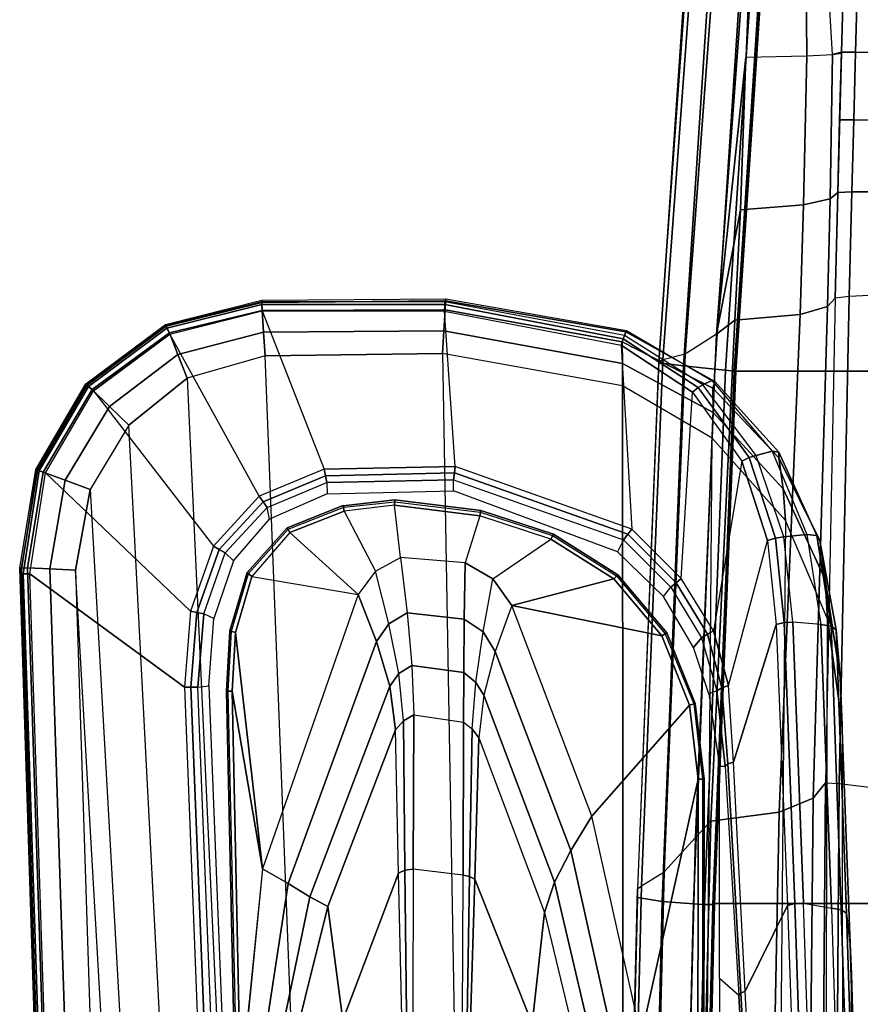
# Model space of a CAD drawing. Units: inches. Extents: x -2 to 217, y -6 to 147.
# Drawn here: x 17 to 21, y 28 to 34 of the extents above; entities that cross this region are included whole.
import ezdxf

# ---------------------------------------------------------------- set-up
doc = ezdxf.new("R2010")
doc.units = ezdxf.units.IN
doc.header["$MEASUREMENT"] = 0
for name, color, linetype in [('SEAT-ARM', 5, 'Continuous'), ('SEAT-ARMPAD', 5, 'Continuous'), ('SEAT-BASE', 5, 'Continuous'), ('SEAT-FABRIC', 5, 'Continuous'), ('SEAT-FRAME', 5, 'Continuous'), ('SEAT-FRAMEEDGE', 5, 'Continuous')]:
    doc.layers.add(name, color=color, linetype=linetype)

# ---------------------------------------------------------------- blocks, each defined once
blk = doc.blocks.new('1COSM_MIDBACK_ARMS_0T')
at = {"layer": 'SEAT-ARM'}
for points in [[(1.7332, 12.7374, 26.1175), (-0.4928, 12.6905, 26.1092), (-0.4943, 12.7194, 26.1368), (1.7326, 12.7694, 26.1439)], [(1.7326, 12.7694, 26.1439), (-0.4943, 12.7194, 26.1368), (-0.4941, 12.7093, 26.1754), (1.7325, 12.7599, 26.1843)], [(1.7332, 12.7374, 26.1175), (0.7345, 12.566, 26.0833), (-0.4928, 12.6905, 26.1092)], [(2.0628, 12.7184, 26.1185), (0.7345, 12.566, 26.0833), (1.7332, 12.7374, 26.1175)], [(1.7326, 12.7694, 26.1439), (1.7325, 12.7599, 26.1843), (2.0707, 12.7405, 26.1854), (2.0735, 12.7495, 26.1445)], [(1.7332, 12.7374, 26.1175), (1.7326, 12.7694, 26.1439), (2.0735, 12.7495, 26.1445), (2.0628, 12.7184, 26.1185)], [(2.0628, 12.7184, 26.1185), (2.0735, 12.7495, 26.1445), (2.3999, 12.6529, 26.1443), (2.3791, 12.6272, 26.1184)], [(2.0735, 12.7495, 26.1445), (2.0707, 12.7405, 26.1854), (2.3945, 12.6452, 26.1853), (2.3999, 12.6529, 26.1443)], [(0.7345, 12.566, 26.0833), (-0.5081, 12.6876, 26.1056), (-0.5129, 12.6002, 25.9771), (0.6524, 12.422, 25.9861)], [(2.2767, 12.0284, 26.0488), (0.7345, 12.566, 26.0833), (2.0628, 12.7184, 26.1185), (2.3791, 12.6272, 26.1184)], [(2.2767, 12.0284, 26.0488), (2.6253, 12.4127, 26.1143), (2.3791, 12.6272, 26.1184), (2.2767, 12.0284, 26.0488)], [(2.3791, 12.6272, 26.1184), (2.3999, 12.6529, 26.1443), (2.6527, 12.4289, 26.1409), (2.6253, 12.4127, 26.1143)], [(2.3999, 12.6529, 26.1443), (2.3945, 12.6452, 26.1853), (2.6451, 12.4229, 26.181), (2.6527, 12.4289, 26.1409)], [(0.6524, 12.422, 25.9861), (-0.5129, 12.6002, 25.9771), (-0.515, 12.5274, 25.8385), (0.5775, 12.3012, 25.854)], [(0.5775, 12.3012, 25.854), (-0.515, 12.5274, 25.8385), (-0.5089, 12.4567, 25.699), (0.5219, 12.199, 25.6991)], [(2.2767, 12.0284, 26.0488), (0.7345, 12.566, 26.0833), (0.6524, 12.422, 25.9861), (2.0135, 11.9253, 25.9794)], [(-0.1171, 12.1146, 25.1824), (0.5219, 12.199, 25.6991), (-0.5089, 12.4567, 25.699), (-0.945, 12.321, 25.2201)], [(2.0135, 11.9253, 25.9794), (0.6524, 12.422, 25.9861), (0.5775, 12.3012, 25.854), (1.7611, 11.8512, 25.8539)], [(2.7463, 12.1073, 26.1032), (2.408, 11.9312, 26.0531), (2.2767, 12.0284, 26.0488), (2.6253, 12.4127, 26.1143)], [(2.6253, 12.4127, 26.1143), (2.6527, 12.4289, 26.1409), (2.7767, 12.1125, 26.131), (2.7463, 12.1073, 26.1032)], [(2.6527, 12.4289, 26.1409), (2.6451, 12.4229, 26.181), (2.7672, 12.1088, 26.1697), (2.7767, 12.1125, 26.131)], [(1.7611, 11.8512, 25.8539), (0.5775, 12.3012, 25.854), (0.5219, 12.199, 25.6991), (1.5161, 11.82, 25.6992)], [(0.71, 11.802, 25.1512), (1.5161, 11.82, 25.6992), (0.5219, 12.199, 25.6991), (-0.1171, 12.1146, 25.1824)], [(-0.0954, 11.7837, 24.6024), (0.71, 11.802, 25.1512), (-0.1171, 12.1146, 25.1824), (-0.7078, 11.9706, 24.6735)], [(2.4858, 11.7906, 26.0532), (2.7799, 11.8239, 26.0925), (2.7463, 12.1073, 26.1032), (2.408, 11.9312, 26.0531)], [(2.7799, 11.8239, 26.0925), (2.7463, 12.1073, 26.1032), (2.7764, 12.1125, 26.1302), (2.8089, 11.8237, 26.12)], [(2.8089, 11.8237, 26.12), (2.7764, 12.1125, 26.1302), (2.7672, 12.1088, 26.1697), (2.7988, 11.8237, 26.1587)], [(2.1128, 11.8566, 25.9826), (2.408, 11.9312, 26.0531), (2.2767, 12.0284, 26.0488), (2.0135, 11.9253, 25.9794)], [(1.8326, 11.8004, 25.8527), (2.1128, 11.8566, 25.9826), (2.0135, 11.9253, 25.9794), (1.7611, 11.8512, 25.8539)], [(2.4858, 11.7906, 26.0532), (2.1738, 11.7545, 25.9852), (2.1128, 11.8566, 25.9826), (2.408, 11.9312, 26.0531)], [(1.566, 11.7747, 25.6881), (1.8326, 11.8004, 25.8527), (1.7611, 11.8512, 25.8539), (1.5161, 11.82, 25.6992)], [(2.1738, 11.7545, 25.9852), (1.8781, 11.727, 25.8619), (1.8326, 11.8004, 25.8527), (2.1128, 11.8566, 25.9826)], [(0.7276, 11.7661, 25.1255), (-0.0815, 11.7576, 24.582), (-0.0954, 11.7837, 24.6024), (0.71, 11.802, 25.1512)], [(1.566, 11.7747, 25.6881), (0.7276, 11.7661, 25.1255), (0.71, 11.802, 25.1512), (1.5161, 11.82, 25.6992)], [(1.8781, 11.727, 25.8619), (1.6007, 11.7168, 25.6993), (1.566, 11.7747, 25.6881), (1.8326, 11.8004, 25.8527)], [(2.7192, 11.3452, 26.1062), (2.4554, 11.4286, 26.0685), (2.4858, 11.7906, 26.0532), (2.7799, 11.8239, 26.0925)], [(2.7192, 11.3452, 26.1062), (2.7799, 11.8239, 26.0925), (2.8089, 11.8237, 26.12), (2.7494, 11.3394, 26.1332)], [(2.7494, 11.3394, 26.1332), (2.8089, 11.8237, 26.12), (2.7988, 11.8237, 26.1587), (2.7401, 11.3425, 26.1728)], [(0.7328, 11.7193, 25.1186), (-0.0774, 11.7223, 24.5765), (-0.0815, 11.7576, 24.582), (0.7276, 11.7661, 25.1255)], [(1.6007, 11.7168, 25.6993), (0.7328, 11.7193, 25.1186), (0.7276, 11.7661, 25.1255), (1.566, 11.7747, 25.6881)], [(2.138, 11.4341, 25.9964), (2.1738, 11.7545, 25.9852), (1.8781, 11.727, 25.8619), (1.8392, 11.4358, 25.8663)], [(2.4554, 11.4286, 26.0685), (2.4858, 11.7906, 26.0532), (2.1738, 11.7545, 25.9852), (2.138, 11.4341, 25.9964)], [(-0.0774, 11.7223, 24.5765), (-0.1034, 11.4425, 24.5889), (0.6984, 11.4394, 25.1243), (0.7328, 11.7193, 25.1186)], [(0.6984, 11.4394, 25.1243), (0.7328, 11.7193, 25.1186), (1.6007, 11.7168, 25.6993), (1.5592, 11.4365, 25.6992)], [(1.8392, 11.4358, 25.8663), (1.8781, 11.727, 25.8619), (1.6007, 11.7168, 25.6993), (1.5592, 11.4365, 25.6992)], [(-0.108, 11.4171, 24.5951), (0.6916, 11.4029, 25.1333), (0.6772, 11.3742, 25.154), (-0.1178, 11.3969, 24.6091)], [(-0.1034, 11.4425, 24.5889), (0.6984, 11.4394, 25.1243), (0.6916, 11.4029, 25.1333), (-0.108, 11.4171, 24.5951)], [(0.6984, 11.4394, 25.1243), (1.5592, 11.4365, 25.6992), (1.5209, 11.3886, 25.6914), (0.6916, 11.4029, 25.1333)], [(1.5209, 11.3886, 25.6914), (1.7813, 11.368, 25.8563), (1.8392, 11.4358, 25.8663), (1.5592, 11.4365, 25.6992)], [(1.7813, 11.368, 25.8563), (2.0662, 11.3272, 25.994), (2.138, 11.4341, 25.9964), (1.8392, 11.4358, 25.8663)], [(2.0662, 11.3272, 25.994), (2.3643, 11.2723, 26.0688), (2.4554, 11.4286, 26.0685), (2.138, 11.4341, 25.9964)], [(2.3643, 11.2723, 26.0688), (2.5882, 10.9466, 26.1149), (2.7192, 11.3452, 26.1062), (2.4554, 11.4286, 26.0685)], [(-0.1178, 11.3969, 24.6091), (0.6772, 11.3742, 25.154), (-0.1373, 11.0507, 25.1818), (-0.7134, 11.1606, 24.6706)], [(0.6772, 11.3742, 25.154), (1.472, 11.3515, 25.6992), (0.4892, 10.9828, 25.6991), (-0.1373, 11.0507, 25.1818)], [(0.6589, 10.9261, 25.852), (1.7102, 11.3234, 25.8558), (1.472, 11.3515, 25.6992), (0.4892, 10.9828, 25.6991)], [(0.6916, 11.4029, 25.1333), (1.5209, 11.3886, 25.6914), (1.472, 11.3515, 25.6992), (0.6772, 11.3742, 25.154)], [(1.7102, 11.3234, 25.8558), (1.472, 11.3515, 25.6992), (1.5209, 11.3886, 25.6914), (1.7813, 11.368, 25.8563)], [(1.9558, 11.2586, 25.9881), (1.7102, 11.3234, 25.8558), (1.7813, 11.368, 25.8563), (2.0662, 11.3272, 25.994)], [(0.8383, 10.8348, 25.9737), (1.9558, 11.2586, 25.9881), (1.7102, 11.3234, 25.8558), (0.6589, 10.9261, 25.852)], [(2.2159, 11.1662, 26.0621), (1.9558, 11.2586, 25.9881), (2.0662, 11.3272, 25.994), (2.3643, 11.2723, 26.0688)], [(2.7192, 11.3452, 26.1062), (2.7494, 11.3394, 26.1332), (2.6164, 10.9321, 26.1407), (2.5882, 10.9466, 26.1149)], [(2.7494, 11.3394, 26.1332), (2.7401, 11.3425, 26.1728), (2.6085, 10.9371, 26.1818), (2.6164, 10.9321, 26.1407)], [(1.0301, 10.7161, 26.0382), (2.2159, 11.1662, 26.0621), (1.9558, 11.2586, 25.9881), (0.8383, 10.8348, 25.9737)], [(2.3642, 10.5926, 26.1192), (2.2159, 11.1662, 26.0621), (2.3643, 11.2723, 26.0688), (2.5882, 10.9466, 26.1149)], [(1.6554, 10.1666, 26.1211), (1.0301, 10.7161, 26.0382), (2.2159, 11.1662, 26.0621), (2.0438, 10.3233, 26.121)], [(2.0438, 10.3233, 26.121), (2.2159, 11.1662, 26.0621), (2.3642, 10.5926, 26.1192)], [(-0.1373, 11.0507, 25.1818), (0.4892, 10.9828, 25.6991), (-0.5293, 10.7357, 25.699), (-0.9583, 10.8456, 25.2197)], [(-0.4267, 10.6715, 25.8528), (0.6589, 10.9261, 25.852), (0.4892, 10.9828, 25.6991), (-0.5293, 10.7357, 25.699)], [(-0.3214, 10.5761, 25.9869), (0.8383, 10.8348, 25.9737), (0.6589, 10.9261, 25.852), (-0.4267, 10.6715, 25.8528)], [(2.5882, 10.9466, 26.1149), (2.6164, 10.9321, 26.1407), (2.3879, 10.5705, 26.1441), (2.3642, 10.5926, 26.1192)], [(2.6164, 10.9321, 26.1407), (2.6085, 10.9371, 26.1818), (2.3817, 10.5769, 26.1862), (2.3879, 10.5705, 26.1441)], [(-0.207, 10.4386, 26.0616), (1.0301, 10.7161, 26.0382), (0.8383, 10.8348, 25.9737), (-0.3214, 10.5761, 25.9869)], [(1.2389, 10.1178, 26.1201), (-0.207, 10.4386, 26.0616), (1.0301, 10.7161, 26.0382), (1.6554, 10.1666, 26.1211)], [(2.3642, 10.5926, 26.1192), (2.3879, 10.5705, 26.1441), (2.0608, 10.2953, 26.1455), (2.0438, 10.3233, 26.121)], [(2.3879, 10.5705, 26.1441), (2.3817, 10.5769, 26.1862), (2.0565, 10.3029, 26.188), (2.0608, 10.2953, 26.1455)], [(-2.8363, 10.1213, 26.122), (-1.466, 10.5216, 26.0575), (-0.207, 10.4386, 26.0616), (1.2389, 10.1178, 26.1201)], [(2.0438, 10.3233, 26.121), (2.0608, 10.2953, 26.1455), (1.6643, 10.1351, 26.1456), (1.6554, 10.1666, 26.1211)], [(2.0608, 10.2953, 26.1455), (2.0565, 10.3029, 26.188), (1.6619, 10.1435, 26.1882), (1.6643, 10.1351, 26.1456)], [(1.6643, 10.1351, 26.1456), (1.6619, 10.1435, 26.1882), (1.2386, 10.0942, 26.1871), (1.2389, 10.0853, 26.1449)], [(1.6554, 10.1666, 26.1211), (1.6643, 10.1351, 26.1456), (1.2389, 10.0853, 26.1449), (1.2389, 10.1178, 26.1201)], [(-2.8363, 10.1213, 26.122), (1.2389, 10.1178, 26.1201), (1.2389, 10.0849, 26.1461), (-2.8364, 10.0876, 26.1477)], [(-2.8364, 10.0876, 26.1477), (1.2389, 10.0849, 26.1461), (1.2386, 10.0942, 26.1871), (-2.8362, 10.0967, 26.1891)]]:
    blk.add_3dface(points, dxfattribs=at)
at = {"layer": 'SEAT-ARMPAD'}
for points in [[(-0.5644, 13.8347, 26.8201), (-0.5723, 13.8285, 26.6544), (2.3927, 13.9249, 26.6548), (2.426, 13.931, 26.8213)], [(2.3927, 13.9249, 26.6548), (-0.5723, 13.8285, 26.6544), (-0.5715, 13.8142, 26.6075), (2.3928, 13.9107, 26.608)], [(2.3928, 13.9107, 26.608), (-0.5715, 13.8142, 26.6075), (-0.5694, 13.7785, 26.5741), (2.3931, 13.875, 26.5746)], [(2.426, 13.9212, 26.8743), (-0.5638, 13.8245, 26.8742), (-0.5644, 13.8347, 26.8201), (2.426, 13.931, 26.8213)], [(2.4262, 13.8879, 26.9167), (-0.5619, 13.7899, 26.9169), (-0.5638, 13.8245, 26.8742), (2.426, 13.9212, 26.8743)], [(2.9802, 13.8413, 26.8205), (2.9778, 13.8359, 26.6559), (2.3927, 13.9249, 26.6548), (2.426, 13.931, 26.8213)], [(2.9778, 13.8359, 26.6559), (2.3927, 13.9249, 26.6548), (2.3928, 13.9107, 26.608), (2.973, 13.8215, 26.6092)], [(2.973, 13.8215, 26.6092), (2.3928, 13.9107, 26.608), (2.3931, 13.875, 26.5746), (2.9608, 13.7861, 26.5775)], [(2.9769, 13.8316, 26.8749), (2.426, 13.9212, 26.8743), (2.426, 13.931, 26.8213), (2.9802, 13.8413, 26.8205)], [(2.9654, 13.7985, 26.9177), (2.4262, 13.8879, 26.9167), (2.426, 13.9212, 26.8743), (2.9769, 13.8316, 26.8749)], [(2.3931, 13.875, 26.5746), (1.7551, 13.0056, 26.1122), (-0.6575, 12.9108, 26.1118), (-0.5694, 13.7785, 26.5741)], [(2.4205, 13.7624, 26.9926), (-0.5517, 13.6645, 26.9885), (-0.5617, 13.7899, 26.9169), (2.4262, 13.8879, 26.9167)], [(2.9608, 13.7861, 26.5775), (2.1831, 12.972, 26.111), (1.7551, 13.0056, 26.1122), (2.3931, 13.875, 26.5746)], [(2.9199, 13.6747, 26.9909), (2.4205, 13.7624, 26.9926), (2.4262, 13.8879, 26.9167), (2.9654, 13.7985, 26.9177)], [(3.455, 13.5515, 26.8758), (2.9769, 13.8316, 26.8749), (2.9802, 13.8413, 26.8205), (3.4622, 13.5597, 26.8191)], [(3.4622, 13.5597, 26.8191), (3.4575, 13.5553, 26.6563), (2.9778, 13.8359, 26.6559), (2.9802, 13.8413, 26.8205)], [(3.422, 13.5154, 26.5783), (2.5485, 12.8425, 26.11), (2.1831, 12.972, 26.111), (2.9608, 13.7861, 26.5775)], [(3.335, 13.4257, 26.9855), (2.9199, 13.6747, 26.9909), (2.9654, 13.7985, 26.9177), (3.4299, 13.5231, 26.9195)], [(3.4473, 13.5437, 26.6096), (2.973, 13.8215, 26.6092), (2.9608, 13.7861, 26.5775), (3.422, 13.5154, 26.5783)], [(3.4299, 13.5231, 26.9195), (2.9654, 13.7985, 26.9177), (2.9769, 13.8316, 26.8749), (3.455, 13.5515, 26.8758)], [(3.4575, 13.5553, 26.6563), (2.9778, 13.8359, 26.6559), (2.973, 13.8215, 26.6092), (3.4473, 13.5437, 26.6096)], [(2.4144, 13.6178, 27.0165), (-0.5406, 13.5225, 27.0145), (-0.5517, 13.6645, 26.9885), (2.4205, 13.7624, 26.9926)], [(2.8679, 13.5347, 27.0123), (2.4144, 13.6178, 27.0165), (2.4205, 13.7624, 26.9926), (2.9199, 13.6747, 26.9909)], [(3.2298, 13.3182, 27.0045), (2.8679, 13.5347, 27.0123), (2.9199, 13.6747, 26.9909), (3.335, 13.4257, 26.9855)], [(2.8679, 13.5347, 27.0123), (-3.8915, 13.1548, 27.0103), (-3.4916, 13.2779, 27.0147), (2.4144, 13.6178, 27.0165)], [(-3.4916, 13.2779, 27.0147), (2.4144, 13.6178, 27.0165), (-0.5406, 13.5225, 27.0145)], [(-4.201, 12.9319, 27.0031), (3.2298, 13.3182, 27.0045), (2.8679, 13.5347, 27.0123), (-3.8915, 13.1548, 27.0103)], [(2.8295, 12.5846, 26.1097), (3.741, 13.0876, 26.5777), (3.422, 13.5154, 26.5783), (2.5485, 12.8425, 26.11)], [(3.6258, 13.0419, 26.9765), (3.335, 13.4257, 26.9855), (3.4299, 13.5231, 26.9195), (3.7476, 13.0898, 26.9215)], [(3.7752, 13.1033, 26.6093), (3.4473, 13.5437, 26.6096), (3.422, 13.5154, 26.5783), (3.741, 13.0876, 26.5777)], [(3.7476, 13.0898, 26.9215), (3.4299, 13.5231, 26.9195), (3.455, 13.5515, 26.8758), (3.7852, 13.1075, 26.877)], [(3.7892, 13.1098, 26.6559), (3.4575, 13.5553, 26.6563), (3.4473, 13.5437, 26.6096), (3.7752, 13.1033, 26.6093)], [(3.7852, 13.1075, 26.877), (3.455, 13.5515, 26.8758), (3.4622, 13.5597, 26.8191), (3.7959, 13.1126, 26.8173)], [(3.7959, 13.1126, 26.8173), (3.7892, 13.1098, 26.6559), (3.4575, 13.5553, 26.6563), (3.4622, 13.5597, 26.8191)], [(3.4942, 12.9902, 26.9938), (3.2298, 13.3182, 27.0045), (3.335, 13.4257, 26.9855), (3.6258, 13.0419, 26.9765)], [(3.4942, 12.9902, 26.9938), (-4.4346, 12.6252, 26.9938), (-4.201, 12.9319, 27.0031), (3.2298, 13.3182, 27.0045)], [(3.8716, 12.568, 26.5757), (2.9809, 12.22, 26.111), (2.8295, 12.5846, 26.1097), (3.741, 13.0876, 26.5777)], [(3.7514, 12.5602, 26.9703), (3.6258, 13.0419, 26.9765), (3.7476, 13.0898, 26.9215), (3.8745, 12.5677, 26.9229)], [(3.908, 12.5696, 26.6084), (3.7752, 13.1033, 26.6093), (3.741, 13.0876, 26.5777), (3.8716, 12.568, 26.5757)], [(3.8745, 12.5677, 26.9229), (3.7476, 13.0898, 26.9215), (3.7852, 13.1075, 26.877), (3.9189, 12.5702, 26.8778)], [(3.9231, 12.5703, 26.655), (3.7892, 13.1098, 26.6559), (3.7752, 13.1033, 26.6093), (3.908, 12.5696, 26.6084)], [(3.9189, 12.5702, 26.8778), (3.7852, 13.1075, 26.877), (3.7959, 13.1126, 26.8173), (3.9313, 12.571, 26.8158)], [(3.9313, 12.571, 26.8158), (3.9231, 12.5703, 26.655), (3.7892, 13.1098, 26.6559), (3.7959, 13.1126, 26.8173)], [(3.6199, 12.5525, 26.9866), (3.4942, 12.9902, 26.9938), (3.6258, 13.0419, 26.9765), (3.7514, 12.5602, 26.9703)], [(-4.561, 12.2323, 26.9871), (3.6199, 12.5525, 26.9866), (3.4942, 12.9902, 26.9938), (-4.4346, 12.6252, 26.9938)], [(1.7551, 13.0056, 26.1122), (-0.6575, 12.9108, 26.1118), (-0.6553, 12.8739, 26.0975), (1.756, 12.9686, 26.0979)], [(1.756, 12.9686, 26.0979), (-0.6553, 12.8739, 26.0975), (-0.6529, 12.8346, 26.0926), (1.7565, 12.9292, 26.093)], [(2.1831, 12.972, 26.111), (1.7551, 13.0056, 26.1122), (1.756, 12.9686, 26.0979), (2.1764, 12.9353, 26.0976)], [(2.1764, 12.9353, 26.0976), (1.756, 12.9686, 26.0979), (1.7565, 12.9292, 26.093), (2.1691, 12.8966, 26.093)], [(2.5485, 12.8425, 26.11), (2.1831, 12.972, 26.111), (2.1764, 12.9353, 26.0976), (2.5301, 12.8098, 26.0974)], [(1.7565, 12.9292, 26.093), (1.7631, 12.868, 26.093), (-0.655, 12.7731, 26.0926), (-0.6529, 12.8346, 26.0926)], [(2.1425, 12.8392, 26.093), (2.1691, 12.8966, 26.093), (1.7565, 12.9292, 26.093), (1.7631, 12.868, 26.093)], [(2.5301, 12.8098, 26.0974), (2.1764, 12.9353, 26.0976), (2.1691, 12.8966, 26.093), (2.5106, 12.7756, 26.0931)], [(2.5106, 12.7756, 26.0931), (2.4661, 12.7301, 26.0931), (2.1425, 12.8392, 26.093), (2.1691, 12.8966, 26.093)], [(2.7983, 12.5635, 26.0973), (2.5301, 12.8098, 26.0974), (2.5106, 12.7756, 26.0931), (2.7658, 12.5413, 26.0931)], [(2.8295, 12.5846, 26.1097), (2.5485, 12.8425, 26.11), (2.5301, 12.8098, 26.0974), (2.7983, 12.5635, 26.0973)], [(2.7004, 12.5272, 26.0931), (2.7658, 12.5413, 26.0931), (2.5106, 12.7756, 26.0931), (2.4661, 12.7301, 26.0931)], [(2.9809, 12.22, 26.111), (2.8295, 12.5846, 26.1097), (2.7983, 12.5635, 26.0973), (2.9444, 12.2126, 26.0977)], [(2.9972, 11.4842, 26.1123), (3.8711, 11.5444, 26.5753), (3.8716, 12.568, 26.5757), (2.9809, 12.22, 26.111)], [(3.7587, 11.5481, 26.9672), (3.7514, 12.5602, 26.9703), (3.8745, 12.5677, 26.9229), (3.8784, 11.5409, 26.9263)], [(3.9071, 11.542, 26.608), (3.908, 12.5696, 26.6084), (3.8716, 12.568, 26.5757), (3.8711, 11.5444, 26.5753)], [(3.8784, 11.5409, 26.9263), (3.8745, 12.5677, 26.9229), (3.9189, 12.5702, 26.8778), (3.928, 11.5381, 26.8787)], [(3.9236, 11.5411, 26.6538), (3.9231, 12.5703, 26.655), (3.908, 12.5696, 26.6084), (3.9071, 11.542, 26.608)], [(3.928, 11.5381, 26.8787), (3.9189, 12.5702, 26.8778), (3.9313, 12.571, 26.8158), (3.9393, 11.5373, 26.8108)], [(3.9393, 11.5373, 26.8108), (3.9236, 11.5411, 26.6538), (3.9231, 12.5703, 26.655), (3.9313, 12.571, 26.8158)], [(3.6327, 11.5559, 26.9812), (-4.6045, 11.4104, 26.9808), (-4.561, 12.2323, 26.9871), (3.6199, 12.5525, 26.9866)], [(2.9059, 12.2044, 26.0931), (2.8433, 12.2026, 26.0931), (2.7004, 12.5272, 26.0931), (2.7658, 12.5413, 26.0931)], [(2.9444, 12.2126, 26.0977), (2.7983, 12.5635, 26.0973), (2.7658, 12.5413, 26.0931), (2.9059, 12.2044, 26.0931)], [(3.6327, 11.5559, 26.9812), (3.6199, 12.5525, 26.9866), (3.7514, 12.5602, 26.9703), (3.7587, 11.5481, 26.9672)], [(2.8599, 11.4942, 26.0931), (2.9213, 11.4927, 26.0931), (2.9059, 12.2044, 26.0931), (2.8433, 12.2026, 26.0931)], [(2.9604, 11.4883, 26.098), (2.9444, 12.2126, 26.0977), (2.9059, 12.2044, 26.0931), (2.9213, 11.4927, 26.0931)], [(2.9972, 11.4842, 26.1123), (2.9809, 12.22, 26.111), (2.9444, 12.2126, 26.0977), (2.9604, 11.4883, 26.098)], [(-4.5114, 10.5372, 26.9719), (3.4503, 10.5442, 26.9742), (3.6327, 11.5559, 26.9812), (-4.6045, 11.4104, 26.9808)], [(3.6789, 10.5514, 26.5773), (2.6438, 10.4902, 26.114), (2.9972, 11.4842, 26.1123), (3.8711, 11.5444, 26.5753)], [(3.4503, 10.5442, 26.9742), (3.6327, 11.5559, 26.9812), (3.7587, 11.5481, 26.9672), (3.5761, 10.5436, 26.9637)], [(3.5761, 10.5436, 26.9637), (3.7587, 11.5481, 26.9672), (3.8784, 11.5409, 26.9263), (3.698, 10.5446, 26.9322)], [(3.7142, 10.5389, 26.6081), (3.9071, 11.542, 26.608), (3.8711, 11.5444, 26.5753), (3.6789, 10.5514, 26.5773)], [(3.698, 10.5446, 26.9322), (3.8784, 11.5409, 26.9263), (3.928, 11.5381, 26.8787), (3.7542, 10.5246, 26.8801)], [(3.7332, 10.5322, 26.6522), (3.9236, 11.5411, 26.6538), (3.9071, 11.542, 26.608), (3.7142, 10.5389, 26.6081)], [(3.7613, 10.522, 26.8013), (3.7332, 10.5322, 26.6522), (3.9236, 11.5411, 26.6538), (3.9393, 11.5373, 26.8108)], [(3.7542, 10.5246, 26.8801), (3.928, 11.5381, 26.8787), (3.9393, 11.5373, 26.8108), (3.7613, 10.522, 26.8013)], [(2.5848, 10.538, 26.0931), (2.5175, 10.5716, 26.0931), (2.8599, 11.4942, 26.0931), (2.9213, 11.4927, 26.0931)], [(2.6154, 10.5132, 26.0984), (2.9604, 11.4883, 26.098), (2.9213, 11.4927, 26.0931), (2.5848, 10.538, 26.0931)], [(2.6438, 10.4902, 26.114), (2.9972, 11.4842, 26.1123), (2.9604, 11.4883, 26.098), (2.6154, 10.5132, 26.0984)], [(3.1564, 10.0398, 26.9073), (3.4503, 10.5442, 26.9742), (-4.5114, 10.5372, 26.9719), (-4.3693, 10.1005, 26.9165)], [(2.2664, 10.3141, 26.0926), (2.3176, 10.2715, 26.0902), (2.5848, 10.538, 26.0931), (2.5175, 10.5716, 26.0931)], [(2.3435, 10.2416, 26.0936), (2.6154, 10.5132, 26.0984), (2.5848, 10.538, 26.0931), (2.3176, 10.2715, 26.0902)], [(2.3677, 10.2132, 26.1072), (3.4148, 10.1503, 26.512), (3.6789, 10.5514, 26.5773), (2.6438, 10.4902, 26.114)], [(3.1564, 10.0398, 26.9073), (3.4503, 10.5442, 26.9742), (3.5761, 10.5436, 26.9637), (3.2997, 10.0341, 26.8847)], [(3.2997, 10.0341, 26.8847), (3.5761, 10.5436, 26.9637), (3.698, 10.5446, 26.9322), (3.4363, 10.0357, 26.8362)], [(3.4419, 10.1176, 26.5354), (3.7142, 10.5389, 26.6081), (3.6789, 10.5514, 26.5773), (3.4148, 10.1503, 26.512)], [(3.4363, 10.0357, 26.8362), (3.698, 10.5446, 26.9322), (3.7542, 10.5246, 26.8801), (3.4741, 10.0244, 26.7799)], [(3.4558, 10.0925, 26.5745), (3.7332, 10.5322, 26.6522), (3.7142, 10.5389, 26.6081), (3.4419, 10.1176, 26.5354)], [(3.4812, 10.042, 26.7138), (3.4558, 10.0925, 26.5745), (3.7332, 10.5322, 26.6522), (3.7613, 10.522, 26.8013)], [(3.4741, 10.0244, 26.7799), (3.7542, 10.5246, 26.8801), (3.7613, 10.522, 26.8013), (3.4812, 10.042, 26.7138)], [(2.3678, 10.2132, 26.1072), (2.6438, 10.4902, 26.114), (2.6154, 10.5132, 26.0984), (2.3435, 10.2416, 26.0936)], [(2.0335, 10.0993, 26.0727), (1.9788, 10.144, 26.0901), (2.2664, 10.3141, 26.0926), (2.3176, 10.2715, 26.0902)], [(2.0543, 10.0658, 26.0678), (2.3435, 10.2416, 26.0936), (2.3176, 10.2715, 26.0902), (2.0335, 10.0993, 26.0727)], [(2.0733, 10.0314, 26.074), (2.3678, 10.2132, 26.1072), (2.3435, 10.2416, 26.0936), (2.0543, 10.0658, 26.0678)], [(3.0275, 9.8738, 26.3607), (2.0733, 10.0314, 26.074), (2.3677, 10.2132, 26.1072), (3.4148, 10.1503, 26.512)], [(1.9788, 10.144, 26.0901), (2.0335, 10.0993, 26.0727), (1.7347, 10.0128, 26.0338), (1.7191, 10.0583, 26.0912)], [(3.0473, 9.831, 26.3708), (3.4419, 10.1176, 26.5354), (3.4148, 10.1503, 26.512), (3.0275, 9.8738, 26.3607)], [(-4.3693, 10.1005, 26.9165), (3.1564, 10.0398, 26.9073), (2.693, 9.628, 26.6786), (-4.1496, 9.6889, 26.6964)], [(1.7518, 9.9846, 26.0111), (2.0543, 10.0658, 26.0678), (2.0335, 10.0993, 26.0727), (1.7347, 10.0128, 26.0338)], [(3.0582, 9.7926, 26.3978), (3.4558, 10.0925, 26.5745), (3.4419, 10.1176, 26.5354), (3.0473, 9.831, 26.3708)], [(3.0828, 9.7028, 26.4993), (3.0582, 9.7926, 26.3978), (3.4558, 10.0925, 26.5745), (3.4812, 10.042, 26.7138)], [(1.7347, 10.0128, 26.0338), (1.7191, 10.0583, 26.0912), (1.3116, 9.9989, 26.0812), (1.312, 9.9672, 25.9224)], [(1.7659, 9.9487, 26.0003), (2.0733, 10.0314, 26.074), (2.0543, 10.0658, 26.0678), (1.7518, 9.9846, 26.0111)], [(1.7659, 9.9487, 26.0003), (2.5805, 9.7295, 26.1749), (3.0275, 9.8738, 26.3607), (2.0733, 10.0314, 26.074)], [(2.693, 9.628, 26.6786), (3.1564, 10.0398, 26.9073), (3.2997, 10.0341, 26.8847), (2.8716, 9.6404, 26.6617)], [(2.8716, 9.6404, 26.6617), (3.2997, 10.0341, 26.8847), (3.4363, 10.0357, 26.8362), (3.0454, 9.6645, 26.6232)], [(3.0454, 9.6645, 26.6232), (3.4363, 10.0357, 26.8362), (3.4741, 10.0244, 26.7799), (3.0776, 9.6645, 26.5594)], [(3.0776, 9.6645, 26.5594), (3.4741, 10.0244, 26.7799), (3.4812, 10.042, 26.7138), (3.0828, 9.7028, 26.4993)], [(0.0229, 9.8907, 25.5221), (0.1171, 9.9977, 26.0809), (-1.0044, 9.9977, 26.0807), (-1.1967, 9.8206, 25.156)], [(1.3116, 9.9989, 26.0812), (1.312, 9.9672, 25.9224), (0.0229, 9.8907, 25.5221), (0.1171, 9.9977, 26.0809)], [(0.0348, 9.8779, 25.4863), (1.3244, 9.9508, 25.8876), (1.312, 9.9672, 25.9224), (0.0229, 9.8907, 25.5221)], [(1.3244, 9.9508, 25.8876), (1.7518, 9.9846, 26.0111), (1.7347, 10.0128, 26.0338), (1.312, 9.9672, 25.9224)], [(1.3343, 9.92, 25.8634), (1.7659, 9.9487, 26.0003), (1.7518, 9.9846, 26.0111), (1.3244, 9.9508, 25.8876)], [(0.0461, 9.8548, 25.456), (1.3343, 9.92, 25.8634), (1.3244, 9.9508, 25.8876), (0.0348, 9.8779, 25.4863)], [(2.109, 9.6794, 25.9748), (0.5275, 9.617, 25.3281), (0.0461, 9.8548, 25.456), (1.3343, 9.92, 25.8634)], [(2.109, 9.6794, 25.9748), (1.3343, 9.92, 25.8634), (1.7659, 9.9487, 26.0003), (2.5805, 9.7295, 26.1749)], [(-1.1982, 9.8089, 25.116), (0.0348, 9.8779, 25.4863), (0.0229, 9.8907, 25.5221), (-1.2097, 9.8199, 25.1522)], [(-1.1868, 9.7904, 25.0829), (0.0461, 9.8548, 25.456), (0.0348, 9.8779, 25.4863), (-1.1982, 9.8089, 25.116)], [(0.0461, 9.8548, 25.456), (0.5275, 9.617, 25.3281), (-1.0088, 9.5639, 24.776), (-1.1868, 9.7904, 25.0829)], [(2.5944, 9.6837, 26.1697), (3.0473, 9.831, 26.3708), (3.0275, 9.8738, 26.3607), (2.5805, 9.7295, 26.1749)], [(2.6006, 9.6374, 26.1815), (3.0582, 9.7926, 26.3978), (3.0473, 9.831, 26.3708), (2.5944, 9.6837, 26.1697)], [(2.615, 9.5085, 26.2454), (2.6006, 9.6374, 26.1815), (3.0582, 9.7926, 26.3978), (3.0828, 9.7028, 26.4993)], [(2.693, 9.628, 26.6786), (-4.1496, 9.6889, 26.6964), (-3.8702, 9.4079, 26.3568), (2.14, 9.3907, 26.391)], [(2.1193, 9.6349, 25.9586), (2.5944, 9.6837, 26.1697), (2.5805, 9.7295, 26.1749), (2.109, 9.6794, 25.9748)], [(2.6093, 9.4519, 26.2918), (3.0776, 9.6645, 26.5594), (3.0828, 9.7028, 26.4993), (2.615, 9.5085, 26.2454)], [(0.5388, 9.5759, 25.3036), (2.1193, 9.6349, 25.9586), (2.109, 9.6794, 25.9748), (0.5275, 9.617, 25.3281)], [(0.5408, 9.5268, 25.3032), (2.1207, 9.5866, 25.9612), (2.1193, 9.6349, 25.9586), (0.5388, 9.5759, 25.3036)], [(2.1092, 9.4291, 26.0009), (2.1207, 9.5866, 25.9612), (2.6006, 9.6374, 26.1815), (2.615, 9.5085, 26.2454)], [(2.1207, 9.5866, 25.9612), (2.6006, 9.6374, 26.1815), (2.5944, 9.6837, 26.1697), (2.1193, 9.6349, 25.9586)], [(2.14, 9.3907, 26.391), (2.693, 9.628, 26.6786), (2.8716, 9.6404, 26.6617), (2.3621, 9.4045, 26.3808)], [(2.3621, 9.4045, 26.3808), (2.8716, 9.6404, 26.6617), (3.0454, 9.6645, 26.6232), (2.5814, 9.4353, 26.3576)], [(2.5814, 9.4353, 26.3576), (3.0454, 9.6645, 26.6232), (3.0776, 9.6645, 26.5594), (2.6093, 9.4519, 26.2918)], [(-0.9976, 9.5253, 24.7469), (0.5388, 9.5759, 25.3036), (0.5275, 9.617, 25.3281), (-1.0088, 9.5639, 24.776)], [(0.5408, 9.5268, 25.3032), (0.5129, 9.3696, 25.3364), (2.1092, 9.4291, 26.0009), (2.1207, 9.5866, 25.9612)], [(-1.0041, 9.3219, 24.7846), (-0.9952, 9.4758, 24.7449), (0.5408, 9.5268, 25.3032), (0.5129, 9.3696, 25.3364)], [(-0.9952, 9.4758, 24.7449), (0.5408, 9.5268, 25.3032), (0.5388, 9.5759, 25.3036), (-0.9976, 9.5253, 24.7469)], [(2.0998, 9.3711, 26.0326), (2.6093, 9.4519, 26.2918), (2.615, 9.5085, 26.2454), (2.1092, 9.4291, 26.0009)], [(0.5036, 9.3147, 25.3651), (2.0998, 9.3711, 26.0326), (2.1092, 9.4291, 26.0009), (0.5129, 9.3698, 25.3363)], [(1.8115, 9.3195, 26.1036), (2.3621, 9.4045, 26.3808), (2.5814, 9.4353, 26.3576), (2.0776, 9.3429, 26.0889)], [(2.0776, 9.3429, 26.0889), (2.5814, 9.4353, 26.3576), (2.6093, 9.4519, 26.2918), (2.0998, 9.3711, 26.0326)], [(-3.8702, 9.4079, 26.3568), (2.14, 9.3907, 26.391), (1.5444, 9.3099, 26.1169), (-3.5075, 9.3051, 25.9414)], [(-1.0127, 9.2662, 24.8143), (0.5036, 9.3147, 25.3651), (0.5129, 9.3698, 25.3363), (-1.0041, 9.3219, 24.7846)], [(0.4844, 9.285, 25.417), (2.0776, 9.3429, 26.0889), (2.0998, 9.3711, 26.0326), (0.5036, 9.3147, 25.3651)], [(1.5444, 9.3099, 26.1169), (2.14, 9.3907, 26.391), (2.3621, 9.4045, 26.3808), (1.8115, 9.3195, 26.1036)], [(1.5444, 9.3099, 26.1169), (-3.5075, 9.3051, 25.9414), (-3.1331, 9.2691, 25.5449), (0.1418, 9.2576, 25.5488)], [(-1.0302, 9.2369, 24.8681), (0.4844, 9.285, 25.417), (0.5036, 9.3147, 25.3651), (-1.0127, 9.2662, 24.8143)], [(0.1418, 9.2576, 25.5488), (1.5444, 9.3099, 26.1169), (1.8115, 9.3195, 26.1036), (0.3134, 9.2646, 25.4822)], [(0.3134, 9.2646, 25.4822), (1.8115, 9.3195, 26.1036), (2.0776, 9.3429, 26.0889), (0.4844, 9.2849, 25.417)], [(-3.1331, 9.2691, 25.5449), (0.1418, 9.2576, 25.5488), (-1.1378, 9.222, 25.0903), (-2.6998, 9.2403, 25.2315)], [(-1.1378, 9.222, 25.0903), (0.1418, 9.2576, 25.5488), (0.3134, 9.2646, 25.4822), (-1.0838, 9.2229, 24.9788)], [(-1.0838, 9.2229, 24.9788), (0.3134, 9.2646, 25.4822), (0.4844, 9.2849, 25.417), (-1.0302, 9.2369, 24.8681)]]:
    blk.add_3dface(points, dxfattribs=at)
at = {"layer": 'SEAT-BASE'}
for points in [[(7.2914, 10.7637, 4.6922), (0.4658, 1.9393, 7.7766), (0.4424, 1.9419, 7.726), (7.2698, 10.763, 4.6427)], [(7.2698, 10.763, 4.6427), (6.8454, 10.211, 4.77), (0.9754, 2.6298, 7.4436), (0.4424, 1.9419, 7.726)], [(7.3323, 10.7417, 4.7197), (0.508, 1.9129, 7.8018), (0.4658, 1.9393, 7.7766), (7.2914, 10.7637, 4.6922)], [(7.4859, 10.63, 4.7496), (0.7962, 1.7036, 7.8317), (0.508, 1.9129, 7.8018), (7.3323, 10.7417, 4.7197)], [(7.6412, 10.5172, 4.7597), (1.0852, 1.4936, 7.8418), (0.7962, 1.7036, 7.8317), (7.4859, 10.63, 4.7496)], [(7.7965, 10.4044, 4.7496), (1.3742, 1.2836, 7.8317), (1.0852, 1.4936, 7.8418), (7.6412, 10.5172, 4.7597)], [(7.9501, 10.2928, 4.7197), (1.6623, 1.0743, 7.8018), (1.3742, 1.2836, 7.8317), (7.7965, 10.4044, 4.7496)], [(7.9837, 10.2607, 4.6922), (1.7004, 1.0423, 7.7766), (1.6623, 1.0743, 7.8018), (7.9501, 10.2928, 4.7197)], [(7.9897, 10.2399, 4.6427), (1.7101, 1.0208, 7.726), (1.7004, 1.0423, 7.7766), (7.9837, 10.2607, 4.6922)], [(6.8454, 10.211, 4.77), (0.9754, 2.6298, 7.4436), (0.9834, 2.5971, 7.3655), (6.8519, 10.1815, 4.7009)], [(1.7101, 1.0208, 7.726), (2.1997, 1.7404, 7.4436), (7.5959, 9.6658, 4.77), (7.9897, 10.2399, 4.6427)], [(6.8519, 10.1815, 4.7009), (0.9834, 2.5971, 7.3655), (1.0298, 2.5447, 7.3173), (6.8892, 10.1359, 4.6539)], [(6.8892, 10.1359, 4.6539), (1.0298, 2.5447, 7.3173), (1.343, 2.6014, 7.1322), (6.9772, 10.0734, 4.5728)], [(6.8892, 10.1359, 4.6539), (1.0298, 2.5447, 7.3173), (1.343, 2.6014, 7.1322), (6.9772, 10.0734, 4.5728)], [(6.9772, 10.0734, 4.5728), (1.343, 2.6014, 7.1322), (1.6073, 2.7163, 6.9012), (7.0442, 10.0311, 4.4629)], [(6.9772, 10.0734, 4.5728), (1.343, 2.6014, 7.1322), (1.6073, 2.7163, 6.9012), (7.0442, 10.0311, 4.4629)], [(7.0442, 10.0311, 4.4629), (1.6073, 2.7163, 6.9012), (1.9486, 2.9467, 6.4814), (7.1217, 9.9895, 4.2405)], [(7.0442, 10.0311, 4.4629), (1.6073, 2.7163, 6.9012), (1.9486, 2.9467, 6.4814), (7.1217, 9.9895, 4.2405)], [(2.1944, 3.1839, 6.0034), (1.3582, 1.9698, 5.1688), (7.0015, 9.7371, 3.5866), (7.1552, 9.976, 4.0039)], [(7.1217, 9.9895, 4.2405), (1.9486, 2.9467, 6.4814), (2.1944, 3.1839, 6.0034), (7.1552, 9.976, 4.0039)], [(7.1217, 9.9895, 4.2405), (1.9486, 2.9467, 6.4814), (2.1944, 3.1839, 6.0034), (7.1552, 9.976, 4.0039)], [(7.2766, 9.8878, 4.0039), (7.097, 9.6677, 3.5866), (1.4537, 1.9004, 5.1688), (2.35, 3.0708, 6.0034)], [(7.2999, 9.86, 4.2405), (2.2003, 2.7638, 6.4814), (2.0867, 2.368, 6.9012), (7.3634, 9.7992, 4.4629)], [(7.2999, 9.86, 4.2405), (2.2003, 2.7638, 6.4814), (2.0867, 2.368, 6.9012), (7.3634, 9.7992, 4.4629)], [(7.2766, 9.8878, 4.0039), (2.35, 3.0708, 6.0034), (2.2003, 2.7638, 6.4814), (7.2999, 9.86, 4.2405)], [(7.2766, 9.8878, 4.0039), (2.35, 3.0708, 6.0034), (2.2003, 2.7638, 6.4814), (7.2999, 9.86, 4.2405)], [(7.3634, 9.7992, 4.4629), (2.0867, 2.368, 6.9012), (2.0591, 2.0811, 7.1322), (7.4243, 9.7486, 4.5728)], [(7.3634, 9.7992, 4.4629), (2.0867, 2.368, 6.9012), (2.0591, 2.0811, 7.1322), (7.4243, 9.7486, 4.5728)], [(7.4243, 9.7486, 4.5728), (2.0591, 2.0811, 7.1322), (2.102, 1.7658, 7.3173), (7.5109, 9.6842, 4.6539)], [(7.4243, 9.7486, 4.5728), (2.0591, 2.0811, 7.1322), (2.102, 1.7658, 7.3173), (7.5109, 9.6842, 4.6539)], [(1.4537, 1.9004, 5.1688), (1.3582, 1.9698, 5.1688), (7.0015, 9.7371, 3.5866), (7.097, 9.6677, 3.5866)], [(7.5109, 9.6842, 4.6539), (2.102, 1.7658, 7.3173), (2.1661, 1.7378, 7.3655), (7.5658, 9.6628, 4.7009)], [(7.5658, 9.6628, 4.7009), (2.1661, 1.7378, 7.3655), (2.1997, 1.7404, 7.4436), (7.5959, 9.6658, 4.77)]]:
    blk.add_3dface(points, dxfattribs=at)
at = {"layer": 'SEAT-FABRIC'}
for points in [[(0.5398, -10.0262, 21.6834), (0.5398, 10.0262, 21.6834), (-2.407, 10.0969, 21.0637), (-2.407, -10.0969, 21.0637)], [(3.5334, -9.9073, 21.9878), (3.5334, 9.9073, 21.9878), (0.5398, 10.0262, 21.6834), (0.5398, -10.0262, 21.6834)], [(6.5365, -9.7073, 21.9588), (6.5365, 9.7073, 21.9588), (3.5334, 9.9073, 21.9878), (3.5334, -9.9073, 21.9878)]]:
    blk.add_3dface(points, dxfattribs=at)
at = {"layer": 'SEAT-FRAME'}
for points in [[(-2.0816, 10.2108, 20.7807), (0.9111, 10.1341, 21.3825), (1.003, 10.048, 21.3399), (-1.6255, 10.1112, 20.8306)], [(3.7411, 10.016, 21.6424), (3.8192, 9.9116, 21.5924), (1.003, 10.048, 21.3399), (0.9111, 10.1341, 21.3825)], [(-1.6255, 10.1112, 20.8306), (1.003, 10.048, 21.3399), (1.0532, 9.6636, 21.0611), (-1.5827, 9.7161, 20.5941)], [(1.003, 10.048, 21.3399), (3.8192, 9.9116, 21.5924), (3.8522, 9.5446, 21.3418), (1.0532, 9.6636, 21.0611)], [(3.7411, 10.016, 21.6424), (4.4397, 9.8802, 21.6105), (3.8192, 9.9116, 21.5924)], [(3.7411, 10.016, 21.6424), (5.298, 9.8496, 21.5974), (4.4397, 9.8802, 21.6105)], [(5.298, 9.8496, 21.5974), (3.7411, 10.016, 21.6424), (6.516, 9.8095, 21.5996), (5.7247, 9.8344, 21.5815)], [(3.8192, 9.9116, 21.5924), (4.4397, 9.8802, 21.6105), (4.4679, 9.5262, 21.3647), (3.8522, 9.5446, 21.3418)], [(4.4397, 9.8802, 21.6105), (5.298, 9.8496, 21.5974), (5.3052, 9.5077, 21.2431), (4.4679, 9.5262, 21.3647)], [(5.7248, 9.5115, 21.1979), (5.7247, 9.8344, 21.5815), (5.298, 9.8496, 21.5974), (5.3052, 9.5077, 21.2431)], [(-1.5827, 9.7161, 20.5941), (1.0532, 9.6636, 21.0611), (1.1321, 9.4716, 20.6249), (-1.5094, 9.4991, 20.189)], [(1.0532, 9.6636, 21.0611), (3.8522, 9.5446, 21.3418), (3.8967, 9.3909, 20.914), (1.1321, 9.4716, 20.6249)], [(3.8522, 9.5446, 21.3418), (4.4679, 9.5262, 21.3647), (4.5025, 9.3766, 20.9496), (3.8967, 9.3909, 20.914)], [(4.4679, 9.5262, 21.3647), (5.3052, 9.5077, 21.2431), (5.3133, 9.3643, 20.7616), (4.5025, 9.3766, 20.9496)], [(-1.5094, 9.4991, 20.189), (1.1321, 9.4716, 20.6249), (1.2175, 9.4037, 20.152), (-1.427, 9.4242, 19.7342)], [(1.1321, 9.4716, 20.6249), (3.8967, 9.3909, 20.914), (3.9424, 9.3491, 20.4591), (1.2175, 9.4037, 20.152)], [(5.7249, 9.3886, 20.7263), (5.7248, 9.5115, 21.1979), (5.3052, 9.5077, 21.2431), (5.3133, 9.3643, 20.7616)], [(1.2175, 9.4037, 20.152), (1.2152, 9.3252, 20.0769), (-1.4062, 9.3456, 19.6627), (-1.4192, 9.4242, 19.7356)], [(3.9524, 9.2703, 20.3826), (3.9424, 9.3491, 20.4591), (1.2175, 9.4037, 20.152), (1.2152, 9.3252, 20.0769)], [(3.8967, 9.3909, 20.914), (4.5025, 9.3766, 20.9496), (4.5373, 9.3341, 20.5083), (3.9424, 9.3491, 20.4591)], [(4.5025, 9.3766, 20.9496), (5.3133, 9.3643, 20.7616), (5.3217, 9.3132, 20.2605), (4.5373, 9.3341, 20.5083)], [(5.7249, 9.3886, 20.7263), (5.7292, 9.3017, 20.1624), (5.3258, 9.3131, 20.2587), (5.3133, 9.3643, 20.7616)], [(1.2152, 9.3252, 20.0769), (1.0567, 8.0314, 20.0552), (-1.4062, 8.0483, 19.6627), (-1.4062, 9.3456, 19.6627)], [(4.0185, 7.9735, 20.3884), (3.9524, 9.2703, 20.3826), (1.2152, 9.3252, 20.0769), (1.0567, 8.0314, 20.0552)], [(4.5373, 9.3341, 20.5083), (4.5413, 9.2554, 20.4316), (3.9524, 9.2703, 20.3826), (3.9424, 9.3491, 20.4591)], [(4.9452, 9.3235, 20.4326), (4.9467, 9.2439, 20.3494), (4.5413, 9.2554, 20.4316), (4.5373, 9.3341, 20.5083)], [(5.3258, 9.3131, 20.2587), (5.3266, 9.2335, 20.176), (4.9467, 9.2439, 20.3494), (4.9452, 9.3235, 20.4326)], [(5.7292, 9.3017, 20.1624), (5.7313, 9.2232, 20.0888), (5.3266, 9.2335, 20.176), (5.3258, 9.3131, 20.2587)], [(4.5413, 9.2554, 20.4316), (4.5413, 7.9589, 20.4316), (4.0185, 7.9735, 20.3884), (3.9524, 9.2703, 20.3826)], [(4.9467, 9.2439, 20.3494), (4.9393, 7.9462, 20.3524), (4.5413, 7.9589, 20.4316), (4.5413, 9.2554, 20.4316)], [(5.3138, 7.9287, 20.1814), (4.9393, 7.9462, 20.3524), (4.9467, 9.2439, 20.3494), (5.3266, 9.2335, 20.176)], [(5.7313, 9.2232, 20.0888), (5.6915, 7.9289, 20.0878), (5.3138, 7.9287, 20.1814), (5.3266, 9.2335, 20.176)]]:
    blk.add_3dface(points, dxfattribs=at)
at = {"layer": 'SEAT-FRAMEEDGE'}
for points in [[(0.5736, 10.4589, 21.6248), (0.5515, 10.3215, 21.7269), (-2.4129, 10.3926, 21.1047), (-2.3846, 10.53, 21.0042)], [(0.6218, 10.4584, 21.4013), (0.5736, 10.4589, 21.6248), (-2.3846, 10.53, 21.0042), (-2.3332, 10.53, 20.7817)], [(0.6218, 10.4584, 21.4013), (0.6392, 10.4362, 21.3688), (-2.3026, 10.5078, 20.7536), (-2.3332, 10.53, 20.7817)], [(-2.2285, 10.3827, 20.7433), (-2.3026, 10.5078, 20.7536), (0.6392, 10.4362, 21.3688), (0.7178, 10.3097, 21.3525)], [(3.579, 10.3389, 21.9268), (3.563, 10.2017, 22.0305), (0.5515, 10.3215, 21.7269), (0.5736, 10.4589, 21.6248)], [(3.579, 10.3389, 21.9268), (3.5868, 10.339, 21.6986), (0.6218, 10.4584, 21.4013), (0.5736, 10.4589, 21.6248)], [(3.5964, 10.3168, 21.6642), (3.5868, 10.339, 21.6986), (0.6218, 10.4584, 21.4013), (0.6392, 10.4362, 21.3688)], [(0.6392, 10.4362, 21.3688), (0.7178, 10.3097, 21.3525), (3.6283, 10.1912, 21.6372), (3.5964, 10.3168, 21.6642)], [(0.5515, 10.3215, 21.7269), (0.5371, 10.1442, 21.7546), (-2.423, 10.2151, 21.1328), (-2.4129, 10.3926, 21.1047)], [(0.7178, 10.3097, 21.3525), (0.9111, 10.1341, 21.3825), (-2.0816, 10.2108, 20.7807), (-2.2285, 10.3827, 20.7433)], [(3.563, 10.2017, 22.0305), (3.5443, 10.0248, 22.0592), (0.5371, 10.1442, 21.7546), (0.5515, 10.3215, 21.7269)], [(3.7411, 10.016, 21.6424), (3.6283, 10.1912, 21.6372), (0.7178, 10.3097, 21.3525), (0.9111, 10.1341, 21.3825)], [(6.5913, 10.1329, 21.8719), (6.5828, 10.0013, 21.9832), (3.563, 10.2017, 22.0305), (3.579, 10.3389, 21.9268)], [(6.5673, 10.1235, 21.645), (6.5913, 10.1329, 21.8719), (3.579, 10.3389, 21.9268), (3.5868, 10.339, 21.6986)], [(6.5673, 10.1235, 21.645), (6.5606, 10.1005, 21.6116), (3.5964, 10.3168, 21.6642), (3.5868, 10.339, 21.6986)], [(3.6283, 10.1912, 21.6372), (3.5964, 10.3168, 21.6642), (6.5606, 10.1005, 21.6116), (6.54, 9.9769, 21.5902)], [(-2.4224, 10.1543, 21.1267), (-2.423, 10.2151, 21.1328), (0.5371, 10.1441, 21.7547), (0.5344, 10.0835, 21.748)], [(6.5828, 10.0013, 21.9832), (6.5607, 9.827, 22.0225), (3.5443, 10.0248, 22.0592), (3.563, 10.2017, 22.0305)], [(6.54, 9.9769, 21.5902), (6.516, 9.8095, 21.5996), (3.7411, 10.016, 21.6424), (3.6283, 10.1912, 21.6372)], [(-2.4181, 10.1067, 21.1071), (-2.4224, 10.1543, 21.1267), (0.5344, 10.0835, 21.748), (0.5343, 10.036, 21.7278)], [(0.5344, 10.0835, 21.748), (0.5371, 10.1441, 21.7547), (3.5443, 10.0247, 22.0593), (3.5382, 9.9643, 22.0528)], [(-2.4145, 10.098, 21.0924), (-2.4181, 10.1067, 21.1071), (0.5343, 10.036, 21.7278), (0.5358, 10.0273, 21.7126)], [(-2.407, 10.0969, 21.0637), (-2.4145, 10.098, 21.0924), (0.5358, 10.0273, 21.7126), (0.5398, 10.0262, 21.6834)], [(0.5343, 10.036, 21.7278), (0.5344, 10.0835, 21.748), (3.5382, 9.9643, 22.0528), (3.5336, 9.9169, 22.0326)], [(0.5358, 10.0273, 21.7126), (0.5343, 10.036, 21.7278), (3.5336, 9.9169, 22.0326), (3.533, 9.9082, 22.0173)], [(0.5398, 10.0262, 21.6834), (0.5358, 10.0273, 21.7126), (3.533, 9.9082, 22.0173), (3.5334, 9.9073, 21.9878)], [(3.5382, 9.9643, 22.0528), (3.5443, 10.0247, 22.0593), (6.5607, 9.827, 22.0225), (6.5515, 9.7667, 22.0198)], [(3.533, 9.9082, 22.0173), (3.5336, 9.9169, 22.0326), (6.5426, 9.7188, 22.0026), (6.5398, 9.7096, 21.988)], [(3.5336, 9.9169, 22.0326), (3.5382, 9.9643, 22.0528), (6.5515, 9.7667, 22.0198), (6.5426, 9.7188, 22.0026)], [(3.5334, 9.9073, 21.9878), (3.533, 9.9082, 22.0173), (6.5398, 9.7096, 21.988), (6.5365, 9.7073, 21.9588)]]:
    blk.add_3dface(points, dxfattribs=at)

msp = doc.modelspace()

# ---------------------------------------------------------------- block references
at = {"rotation": 90}
msp.add_blockref('1COSM_MIDBACK_ARMS_0T', (30.4777, 28.3829), dxfattribs=at)

doc.saveas('drawing.dxf')
